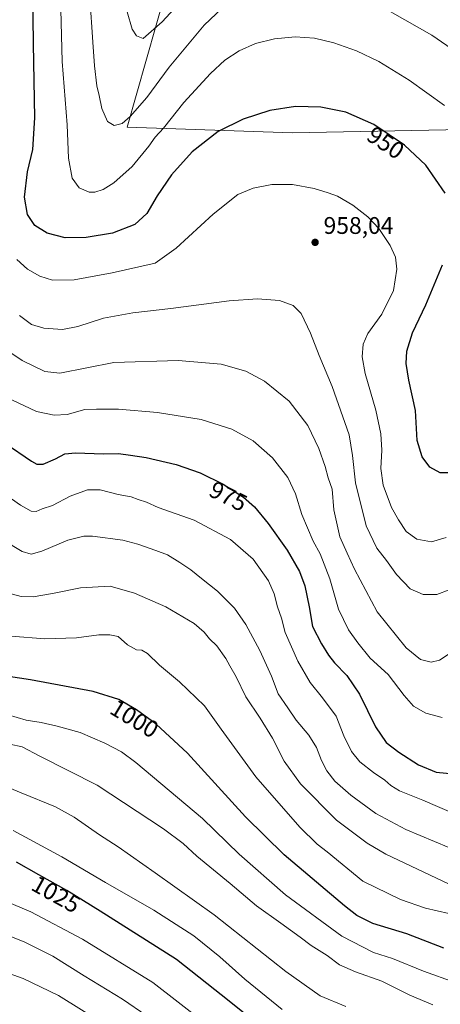
# Model space of a CAD drawing. Units: metres. Extents: x 634195 to 637639, y 4757506 to 4759887.
# Drawn here: x 637199 to 637375, y 4757928 to 4758339 of the extents above; entities that cross this region are included whole.
import ezdxf
from ezdxf.enums import TextEntityAlignment as Align

# ---------------------------------------------------------------- set-up
doc = ezdxf.new("R2010")
doc.units = ezdxf.units.M
doc.header["$MEASUREMENT"] = 0
for name, color, linetype, lineweight in [('Curva de nivel maestra', 30, 'Continuous', 30), ('Curva de nivel normal', 30, 'Continuous', 0), ('Pastizal CxS', 92, 'Continuous', 0), ('Prado CxS', 92, 'Continuous', 0), ('Punto de cota en terreno', 7, 'Continuous', 0), ('Rótulo de curva de nivel directora', 7, 'Continuous', 0), ('Rótulo de punto de cota en terreno', 7, 'Continuous', 0)]:
    doc.layers.add(name, color=color, linetype=linetype, lineweight=lineweight)
doc.styles.add('Style-Arial', font='txt')

# ---------------------------------------------------------------- blocks, each defined once
blk = doc.blocks.new('5PATER')
at = {"layer": 'Punto de cota en terreno', "linetype": 'Continuous', "lineweight": 0}
h = blk.add_hatch(color=51, dxfattribs=at)
edge = h.paths.add_edge_path()
edge.add_ellipse((0, 0), major_axis=(-0.1095731443231308, -0.1110710700762829), ratio=0.9994222409660322, start_angle=0, end_angle=360)

msp = doc.modelspace()

# ---------------------------------------------------------------- linework, layer by layer
at = {"layer": 'Curva de nivel maestra', "color": 30, "linetype": 'Continuous', "lineweight": 30, "flags": 128}
for points, elevation in [([(637376.5499999998, 4758266.370100001), (637368.4900000002, 4758277.970100001), (637359.5999999996, 4758286.300100001), (637346.7400000002, 4758294.9001), (637335.0899999999, 4758300.030099999), (637324.7599999999, 4758302.200099999), (637314.1699999999, 4758302.4801), (637303.4400000004, 4758300.8101), (637292.3700000001, 4758297.170100001), (637281.8499999996, 4758291.960100001), (637270.9900000002, 4758283.5601), (637262.4600000001, 4758273.940099999), (637256.4500000002, 4758265.1801), (637252.1299999999, 4758257.870100001), (637247.1299999999, 4758253.220100001), (637237.7999999998, 4758249.720100001), (637226.7999999998, 4758247.870100001), (637218.1299999999, 4758247.770099999), (637210.6299999999, 4758249.590100001), (637205.4500000002, 4758252.880100001), (637202.4000000004, 4758257.4901), (637201.1900000004, 4758264.620100001), (637202.3200000003, 4758275.1601), (637204.6299999999, 4758284.5601), (637205.4600000001, 4758297.6801), (637204.8300000001, 4758328.520099999), (637204.5099999999, 4758361.7301)], 950), ([(637380.79, 4758149.880100001), (637374.4500000002, 4758149.8201), (637370.2199999997, 4758152.2601), (637366.9100000003, 4758156.5601), (637364.8300000001, 4758163.3201), (637364.1200000001, 4758175.780099999), (637361.3499999996, 4758188.4001), (637360.2199999997, 4758195.4001), (637360.5999999996, 4758200.520099999), (637362.9100000003, 4758208.190099999), (637368.4699999997, 4758219.770099999), (637375.3899999997, 4758236.460100001)], 950), ([(637193.0099999999, 4758162.1501), (637204.0899999999, 4758154.6801), (637206.2199999997, 4758153.460100001), (637208.8799999999, 4758153.4101), (637214.1200000001, 4758155.6601), (637217.8799999999, 4758157.710100001), (637222.4400000004, 4758158.1601), (637234.0199999996, 4758157.8101), (637240.3200000003, 4758157.9101), (637245.3399999999, 4758157.220100001), (637251.9299999997, 4758156.280099999), (637264.4400000004, 4758153.3101), (637274.3700000001, 4758149.880100001), (637284.0199999996, 4758145.0601), (637292.4699999997, 4758139.670100001), (637297.0700000003, 4758135.6801), (637302.79, 4758128.7301), (637310.7199999997, 4758117.6601), (637315.8200000003, 4758108.790100001), (637318.0499999998, 4758102.770099999), (637319.7999999998, 4758094.020099999), (637321.1699999999, 4758085.8101), (637325.04, 4758078.6501), (637327.9100000003, 4758073.8201), (637330.3499999996, 4758070.630100001), (637335.5, 4758065.440099999), (637340.7800000003, 4758057.620100001), (637347.5599999997, 4758044.0101), (637352, 4758037.5801), (637357.1799999997, 4758033.470100001), (637365.3799999999, 4758028.1801), (637372.7599999999, 4758025.100099999), (637381.4500000002, 4758024.290100001)], 975), ([(637376.0199999996, 4757951.850099999), (637360.5, 4757957.850099999), (637346.4299999997, 4757962.0601), (637339.7699999996, 4757965.420100001), (637334.5199999996, 4757969.4801), (637309.3899999997, 4757990.780099999), (637293.3399999999, 4758006.540100001), (637269.04, 4758033.040100001), (637256.0899999999, 4758045.1801), (637247.7999999998, 4758051.0801), (637240.5300000003, 4758055.470100001), (637229.7599999999, 4758058.8101), (637203.5899999999, 4758063.630100001), (637187.9800000006, 4758066.040100001)], 1000), ([(637301.8899999997, 4757917.440099999), (637286.5199999996, 4757929.720100001), (637264.4500000002, 4757947.120100001), (637232.6399999997, 4757967.270099999), (637218.7599999999, 4757975.850099999), (637207.0800000001, 4757982.360099999), (637197.7999999998, 4757987.670100001)], 1025)]:
    msp.add_lwpolyline(points, dxfattribs=dict(at, elevation=elevation))
at = {"layer": 'Curva de nivel normal', "color": 30, "linetype": 'Continuous', "lineweight": 0, "flags": 128}
for points, elevation in [([(637243.8899999997, 4758341.82), (637245.9600000001, 4758334.66), (637247.8200000003, 4758331.789999999), (637250.6200000001, 4758330.789999999), (637258.5199999996, 4758337.74), (637280.7000000002, 4758361.66)], 935), ([(637228.4199999999, 4758348.02), (637229.6799999997, 4758329.279999999), (637230.2599999999, 4758319.300000001), (637231.3600000005, 4758311.039999999), (637232.2999999998, 4758307.060000001), (637233.3600000005, 4758301.65), (637235.6799999997, 4758296.130000001), (637238.5800000001, 4758294.439999999), (637241.8399999999, 4758295.4), (637245.1299999999, 4758298.220000001), (637252.1299999999, 4758306.180000001), (637261.5199999996, 4758318.74), (637276.0599999997, 4758336.32), (637288.5700000003, 4758348.180000001)], 940), ([(637376.2300000006, 4758302.84), (637361.5099999999, 4758313.439999999), (637348.8700000001, 4758321.109999999), (637339.6299999999, 4758325.57), (637330.1200000001, 4758328.939999999), (637322.0499999998, 4758330.869999999), (637313.9900000002, 4758331.480000001), (637305.4000000004, 4758330.67), (637297.4000000004, 4758328.609999999), (637290.5999999996, 4758325.57), (637284.7199999997, 4758321.77), (637278.6399999997, 4758316.220000001), (637267.6399999997, 4758304.109999999), (637259.1500000004, 4758293.430000001), (637255.6799999997, 4758289.640000001), (637253.0199999996, 4758285.880000001), (637246.0300000003, 4758277.449999999), (637238.3899999997, 4758270.600000001), (637233.9500000002, 4758267.859999999), (637230.4400000004, 4758266.74), (637228.1399999997, 4758266.74), (637223.9000000004, 4758268.600000001), (637221.0099999999, 4758272.619999999), (637219.4400000004, 4758280.949999999), (637218.8700000001, 4758294.74), (637216.8399999999, 4758321.220000001), (637216.29, 4758342.83)], 945), ([(637353.5700000003, 4758341.960000001), (637370.9800000006, 4758332.100000001), (637389.3200000003, 4758319.480000001)], 940), ([(637376.9800000006, 4758122.9), (637370.8399999999, 4758121.08), (637364.6900000004, 4758122.180000001), (637360.29, 4758125.390000001), (637357.0999999996, 4758130.26), (637354.1200000001, 4758135.41), (637350.7400000002, 4758144.689999999), (637349.7800000003, 4758151.699999999), (637350.1500000004, 4758159.310000001), (637349.7699999996, 4758166.119999999), (637347.6299999999, 4758175.939999999), (637343.2000000002, 4758191.220000001), (637341.9000000004, 4758198.119999999), (637342.3499999996, 4758203.359999999), (637344.29, 4758207.83), (637350.1900000004, 4758215.92), (637354.9900000002, 4758225.730000001), (637356.3300000001, 4758234.710000001), (637355.8200000003, 4758239.680000001), (637353.6299999999, 4758244.58), (637348.9500000002, 4758251.560000001), (637344.2999999998, 4758256.52), (637338.04, 4758261.300000001), (637331.7000000002, 4758265.09), (637327.7000000002, 4758266.480000001), (637321.9500000002, 4758268.300000001), (637312.9100000003, 4758269.91), (637304.2199999997, 4758269.890000001), (637296.4600000001, 4758268.430000001), (637290.0300000003, 4758265.699999999), (637279.7699999996, 4758257.539999999), (637264.3399999999, 4758243.439999999), (637255.6200000001, 4758237.220000001), (637237.7400000002, 4758233.130000001), (637221.7800000003, 4758230.230000001), (637212.8700000001, 4758230.100000001), (637207.5899999999, 4758231.689999999), (637202.4299999997, 4758234.699999999), (637197.8799999999, 4758238.65)], 955), ([(637378.1500000004, 4758101.140000001), (637373.0700000003, 4758099.199999999), (637367.3200000003, 4758099.100000001), (637361.9199999999, 4758101.539999999), (637356.3200000003, 4758107.439999999), (637352.0800000001, 4758113.359999999), (637348.1200000001, 4758118.4), (637343.5499999998, 4758127.82), (637339.1200000001, 4758145.66), (637337.9600000001, 4758157.039999999), (637336.5099999999, 4758165.630000001), (637329.4900000002, 4758185.74), (637324, 4758198.720000001), (637320.4000000004, 4758207.939999999), (637316.4699999997, 4758216.25), (637313.1799999997, 4758219.58), (637307.4199999999, 4758221.640000001), (637298.2400000002, 4758222.26), (637286.4199999999, 4758221.51), (637262.1900000004, 4758218.310000001), (637246.3099999997, 4758216.539999999), (637234.1299999999, 4758214.289999999), (637223.4000000004, 4758210.789999999), (637216.9199999999, 4758209.59), (637209.1799999997, 4758210.109999999), (637203.9900000002, 4758211.59), (637199.1100000005, 4758215.380000001)], 960), ([(637187.2000000002, 4758205.279999999), (637200.2199999997, 4758196.67), (637209.5499999998, 4758192.100000001), (637215.8399999999, 4758191.4), (637238.3200000003, 4758195.789999999), (637265.2300000006, 4758196.560000001), (637283.1299999999, 4758195.119999999), (637293.4600000001, 4758192.199999999), (637301.1500000004, 4758188.07), (637311.4699999997, 4758179.640000001), (637319.2199999997, 4758169.5), (637323.8600000005, 4758160.01), (637326.5099999999, 4758152.41), (637327.75, 4758147.74), (637329.3799999999, 4758142.980000001), (637330.1100000005, 4758134.449999999), (637332.6200000001, 4758123.24), (637335.75, 4758116.369999999), (637338.6799999997, 4758109.640000001), (637348.1399999997, 4758091.930000001), (637360.3200000003, 4758076.960000001), (637366.25, 4758072.039999999), (637370.75, 4758071.039999999), (637374.2199999997, 4758071.76), (637379.4600000001, 4758075.33)], 965), ([(637195.9100000003, 4758180.300000001), (637206.1299999999, 4758175.4), (637213.4400000004, 4758173.859999999), (637218.9199999999, 4758174.17), (637226.2199999997, 4758176.25), (637231.1299999999, 4758176.42), (637240.3600000005, 4758176.300000001), (637256.5999999996, 4758174.92), (637274.8300000001, 4758172.029999999), (637287.6399999997, 4758167.970000001), (637296.4199999999, 4758163.199999999), (637304.4800000006, 4758156.060000001), (637311, 4758147.939999999), (637314.2000000002, 4758141.060000001), (637316.7999999998, 4758132.42), (637321.5, 4758121.41), (637324.3600000005, 4758116.050000001), (637328.4199999999, 4758105.720000001), (637332.0999999996, 4758093.07), (637336.25, 4758084.380000001), (637340.1399999997, 4758079.050000001), (637345.29, 4758072.58), (637352.8099999997, 4758065.77), (637359.4000000004, 4758057.02), (637363.4000000004, 4758052.680000001), (637368.4299999997, 4758049.720000001), (637375.2599999999, 4758047.92)], 969.9999999999999), ([(637188.4500000002, 4758144.060000001), (637199.4800000006, 4758136.430000001), (637203.9100000003, 4758133.859999999), (637205.9699999997, 4758133.779999999), (637208.4299999997, 4758134.789999999), (637212.7999999998, 4758136.210000001), (637220.1299999999, 4758140.16), (637227.3899999997, 4758142.74), (637232.6299999999, 4758142.800000001), (637240.1699999999, 4758140.84), (637245.5700000003, 4758139.9), (637248.5, 4758138.66), (637251.9500000002, 4758137.680000001), (637256.9100000003, 4758135.350000001), (637271.8399999999, 4758130.109999999), (637287.0199999996, 4758122.130000001), (637296.5499999998, 4758113.9), (637302.8499999996, 4758104.859999999), (637305.2999999998, 4758099.41), (637306.5700000003, 4758094.07), (637308.3499999996, 4758089.300000001), (637309.8200000003, 4758083.359999999), (637315.1399999997, 4758071.42), (637320.25, 4758062.560000001), (637325.3600000005, 4758056.109999999), (637331.0999999996, 4758048.42), (637334.3200000003, 4758040.310000001), (637337.4800000006, 4758033.699999999), (637340.9600000001, 4758029.460000001), (637346.6699999999, 4758024.960000001), (637351.4000000004, 4758021.83), (637353.8700000001, 4758019.539999999), (637357.4400000004, 4758017.449999999), (637367.2999999998, 4758013.439999999), (637380.5, 4758007.74)], 980), ([(637378.0999999996, 4757993.779999999), (637360.1699999999, 4758001.230000001), (637347.6900000004, 4758007.960000001), (637337.2300000006, 4758015.52), (637330.5700000003, 4758021.380000001), (637327.1500000004, 4758025.730000001), (637324.9600000001, 4758030.08), (637322.8899999997, 4758035.460000001), (637319.75, 4758040.550000001), (637314.4800000006, 4758046.880000001), (637310.9500000002, 4758052.01), (637306.9299999997, 4758057.83), (637304.0899999999, 4758065.109999999), (637299.2000000002, 4758075.83), (637293.4000000004, 4758086.619999999), (637288.6500000004, 4758093.460000001), (637281.6200000001, 4758100.560000001), (637274.9800000006, 4758105.84), (637270.5499999998, 4758109.5), (637265.9600000001, 4758112.539999999), (637260.79, 4758115.730000001), (637255.9100000003, 4758117.52), (637248.4500000002, 4758120.060000001), (637242.1200000001, 4758121.800000001), (637229.4600000001, 4758123.5), (637225.8200000003, 4758123.439999999), (637219.2000000002, 4758121.850000001), (637208.4000000004, 4758117.17), (637203.9600000001, 4758115.9), (637200.1200000001, 4758117.060000001), (637192.1299999999, 4758121.9)], 985), ([(637378.1500000004, 4757978.449999999), (637351.7599999999, 4757991.050000001), (637344.0300000003, 4757995.65), (637331.2400000002, 4758005.230000001), (637316.1600000003, 4758020.27), (637309.4400000004, 4758029.720000001), (637304.5099999999, 4758039.26), (637299.4500000002, 4758047.680000001), (637293.4800000006, 4758056.560000001), (637289.4100000003, 4758064.869999999), (637286.7699999996, 4758069.41), (637285.1500000004, 4758072.539999999), (637281.2999999998, 4758077.74), (637278.2599999999, 4758080.720000001), (637276.1200000001, 4758083.52), (637271.9199999999, 4758087.100000001), (637260.1299999999, 4758093.970000001), (637246.9699999997, 4758099.74), (637236.8600000005, 4758102.560000001), (637224.4600000001, 4758101.949999999), (637212.7999999998, 4758099.529999999), (637204.7999999998, 4758098.119999999), (637199.7800000003, 4758098.300000001), (637194.0800000001, 4758099.859999999)], 990), ([(637378.1200000001, 4757966.300000001), (637368.3600000005, 4757968.560000001), (637357.9100000003, 4757972.130000001), (637342.1600000003, 4757979.789999999), (637327.3399999999, 4757991.960000001), (637323.1799999997, 4757995.130000001), (637316.0099999999, 4758002.27), (637297.5599999997, 4758023.25), (637283.1399999997, 4758043.08), (637276.1699999999, 4758052.74), (637265.7300000006, 4758062.74), (637257.4699999997, 4758069.699999999), (637252.4400000004, 4758074.640000001), (637250.0899999999, 4758075.980000001), (637247.7800000003, 4758076.130000001), (637244.0700000003, 4758078.15), (637240.2100000001, 4758081.710000001), (637236.6699999999, 4758082.42), (637232.1299999999, 4758082.41), (637222.7800000003, 4758081.15), (637209.6600000003, 4758080.640000001), (637195.5, 4758081.76)], 995), ([(637405.5199999996, 4757928.41), (637402.2800000003, 4757929.430000001), (637399.7300000006, 4757930.529999999), (637393.8899999997, 4757932.359999999), (637380.7199999997, 4757937.5), (637367.54, 4757942.25), (637354.5899999999, 4757947.560000001), (637346.7100000001, 4757950.109999999), (637333.5, 4757956.9), (637309.9600000001, 4757974.029999999), (637290.6399999997, 4757990.99), (637275.2999999998, 4758005.84), (637247.5700000003, 4758029.24), (637241.5599999997, 4758033.600000001), (637234.5999999996, 4758037.300000001), (637224.3200000003, 4758041.720000001), (637214.7999999998, 4758044.25), (637208.1299999999, 4758045.880000001), (637201.7599999999, 4758046.84), (637194.3700000001, 4758049.08)], 1005), ([(637371.3899999997, 4757928.300000001), (637361.8499999996, 4757932.300000001), (637350.1200000001, 4757938.060000001), (637339.1200000001, 4757941.930000001), (637332.4600000001, 4757944.850000001), (637327.3799999999, 4757948.789999999), (637320.6200000001, 4757952.9), (637316.0999999996, 4757956.380000001), (637308.0899999999, 4757962.210000001), (637297.8600000005, 4757969.480000001), (637286.9000000004, 4757978.779999999), (637272.9900000002, 4757990.109999999), (637267.3099999997, 4757995.460000001), (637259.1399999997, 4758001.59), (637231.4400000004, 4758019.74), (637207.5599999997, 4758031.850000001), (637200.1699999999, 4758035.65), (637195.0499999998, 4758036.789999999)], 1010), ([(637335.0800000001, 4757927.51), (637324.4000000004, 4757932.02), (637310.0800000001, 4757942.130000001), (637280.2400000002, 4757965.789999999), (637255.5999999996, 4757983.289999999), (637240.1500000004, 4757994.100000001), (637232.4600000001, 4757999.09), (637221.8200000003, 4758006.480000001), (637214.0199999996, 4758010.65), (637199.6799999997, 4758016.480000001), (637185.9299999997, 4758022.199999999)], 1015), ([(637308.54, 4757926.24), (637292.9500000002, 4757938.880000001), (637282.6100000005, 4757948.300000001), (637271.75, 4757957.039999999), (637255.0499999998, 4757967.67), (637234.9500000002, 4757979.189999999), (637216.7599999999, 4757989.949999999), (637196.4600000001, 4758000.82)], 1020), ([(637275.8200000003, 4757921.140000001), (637254.6399999997, 4757937.59), (637225.2999999998, 4757955.609999999), (637203.7400000002, 4757967.02), (637180.9800000006, 4757976.600000001)], 1030), ([(637252.0999999996, 4757923.720000001), (637242, 4757930.619999999), (637226.0599999997, 4757940.26), (637212.9000000004, 4757948.51), (637200.9299999997, 4757954.480000001), (637178.75, 4757963.189999999)], 1035), ([(637233.3700000001, 4757920.949999999), (637215.3200000003, 4757932.09), (637200.6299999999, 4757939.25), (637180.0800000001, 4757946.430000001)], 1040)]:
    msp.add_lwpolyline(points, dxfattribs=dict(at, elevation=elevation))
at = {"layer": 'Pastizal CxS', "color": 92, "linetype": 'Continuous', "lineweight": 0}
for points in [[(637108.3195000002, 4758399.837300001, 953.3744000000006), (637104.6118999999, 4758386.887700001, 956.7415000000037), (637113.9008, 4758374.938300001, 959.8730999999971), (637174.5314999997, 4758337.8597, 959.7127999999939), (637225.2191000005, 4758398.1075, 940.971399999995), (637242.6558999997, 4758413.1209, 935.4538000000031), (637263.8438999997, 4758406.7971, 928.5405000000028), (637274.4589000001, 4758398.830700001, 925.6932999999991), (637264.0966999996, 4758364.7125, 930.7642000000051), (637243.9363000002, 4758293.8365, 940.1943999999932), (637312.9452999998, 4758291.5101, 951.5580000000045), (637433.6870999997, 4758293.8299, 933.5359999999928)], [(637264.0966999996, 4758364.7125, 930.7642000000051), (637243.9363000002, 4758293.8365, 940.1943999999932), (637312.9452999998, 4758291.5101, 951.5580000000045), (637433.6870999997, 4758293.8299, 933.5359999999928)]]:
    msp.add_polyline3d(points, dxfattribs=at)
at = {"layer": 'Prado CxS', "color": 92, "linetype": 'Continuous', "lineweight": 0}
for points in [[(637108.3195000002, 4758399.837300001, 953.3744000000006), (637104.6118999999, 4758386.887700001, 956.7415000000037), (637113.9008, 4758374.938300001, 959.8730999999971), (637174.5314999997, 4758337.8597, 959.7127999999939), (637225.2191000005, 4758398.1075, 940.971399999995), (637242.6558999997, 4758413.1209, 935.4538000000031), (637263.8438999997, 4758406.7971, 928.5405000000028), (637274.4589000001, 4758398.830700001, 925.6932999999991), (637264.0966999996, 4758364.7125, 930.7642000000051), (637243.9363000002, 4758293.8365, 940.1943999999932), (637312.9452999998, 4758291.5101, 951.5580000000045), (637433.6870999997, 4758293.8299, 933.5359999999928)], [(637431.0345000002, 4758341.625700001, 928.7111000000004), (637440.3233000003, 4758331.0045, 929.3625999999931), (637440.3224999999, 4758303.1227, 930.9195999999939), (637433.6870999997, 4758293.8299, 933.5359999999928), (637312.9452999998, 4758291.5101, 951.5580000000045), (637243.9363000002, 4758293.8365, 940.1943999999932), (637264.0966999996, 4758364.7125, 930.7642000000051)]]:
    msp.add_polyline3d(points, dxfattribs=at)

# ---------------------------------------------------------------- block references
at = {"layer": 'Punto de cota en terreno', "color": 7, "linetype": 'Continuous', "lineweight": 0, "xscale": 10, "yscale": 10, "zscale": 10}
msp.add_blockref('5PATER', (637322.3200000003, 4758245.83, 958.0399999999937), dxfattribs=at)

# ---------------------------------------------------------------- texts
at = {"layer": 'Rótulo de curva de nivel directora', "color": 7, "linetype": 'Continuous', "lineweight": 0, "style": 'Style-Arial'}
for s, rotation, p in [('950', 326.2277769001839, (637351.7369574795, 4758287.321449433)), ('975', 333.4588176654474, (637286.1092577558, 4758140.076574432)), ('1000', 328.8742647433608, (637246.9703614538, 4758047.451151889)), ('1025', 330.8663173113181, (637214.2724268142, 4757974.31438681))]:
    msp.add_text(s, height=7.000000000000002, rotation=rotation, dxfattribs=at).set_placement(p, align=Align.MIDDLE_CENTER)
at = {"layer": 'Rótulo de punto de cota en terreno', "color": 7, "linetype": 'Continuous', "lineweight": 0, "style": 'Style-Arial'}
msp.add_text('958,04', height=7.000000000000002, dxfattribs=at).set_placement((637325.8477999996, 4758249.357799999))

doc.saveas('drawing.dxf')
